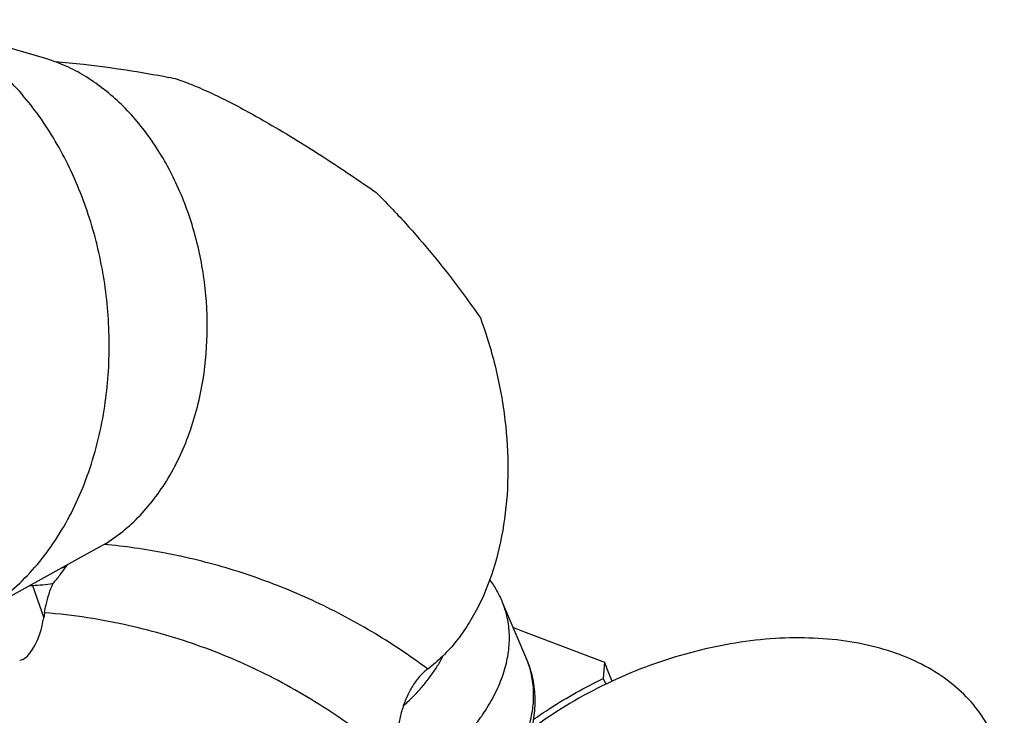
# Model space of a CAD drawing. Units: millimetres. Extents: x 0 to 420, y 0 to 297.
# Drawn here: x 347 to 365, y 153 to 167 of the extents above; entities that cross this region are included whole.
import ezdxf

# ---------------------------------------------------------------- set-up
doc = ezdxf.new("R2010")
doc.units = ezdxf.units.MM
doc.header["$LTSCALE"] = 23.1
for name, color, linetype in [('607299048-000_CL', 7, 'CONTINUOUS'), ('607341483-000_CL', 7, 'CONTINUOUS'), ('607421395-000_CL', 7, 'CONTINUOUS')]:
    doc.layers.add(name, color=color, linetype=linetype)

msp = doc.modelspace()

# ---------------------------------------------------------------- linework, layer by layer
at = {"layer": '607299048-000_CL', "color": 7, "linetype": 'CONTINUOUS'}
for p, q in [((346.9836, 165.9176), (344.4287, 166.6568)), ((348.0291, 156.5325), (345.6996, 155.2492))]:
    msp.add_line(p, q, dxfattribs=at)
for points, knots in [([(348.1269, 159.1659), (348.1908, 159.5627), (348.2553, 160.3737), (348.1677, 161.5906), (347.9012, 162.7759), (347.5349, 163.7064), (347.162, 164.39), (346.7517, 165.0088), (346.2728, 165.5553), (345.7347, 166.0047), (345.3163, 166.2828), (344.8816, 166.5039), (344.5802, 166.613), (344.4287, 166.6568)], [0, 0, 0, 0, 0.133398, 0.2687408, 0.4034727, 0.5351057, 0.5991286, 0.6616252, 0.7813139, 0.8385098, 0.8939255, 0.947686, 1, 1, 1, 1]), ([(350.0261, 159.7548), (350.0787, 160.0812), (350.1317, 160.7485), (350.0597, 161.7496), (349.8404, 162.7248), (349.4823, 163.6346), (348.9996, 164.4421), (348.5007, 165.0114), (348.058, 165.3811), (347.7138, 165.6099), (347.3562, 165.7918), (347.1081, 165.8816), (346.9836, 165.9176)], [0, 0, 0, 0, 0.133414, 0.2687726, 0.4035204, 0.5351689, 0.6615852, 0.781288, 0.8384907, 0.893913, 0.9476799, 1, 1, 1, 1]), ([(348.0291, 156.5325), (348.1563, 156.6026), (348.4046, 156.7642), (348.7458, 157.0598), (349.0566, 157.4081), (349.4313, 157.9449), (349.799, 158.7244), (349.9693, 159.4023), (350.0261, 159.7548)], [0, 0, 0, 0, 0.1112793, 0.2260625, 0.3448647, 0.4679526, 0.7265302, 1, 1, 1, 1]), ([(345.6996, 155.2492), (345.8542, 155.3344), (346.1561, 155.5308), (346.5707, 155.8902), (346.9485, 156.3135), (347.404, 156.966), (347.8509, 157.9135), (348.0579, 158.7375), (348.1269, 159.1659)], [0, 0, 0, 0, 0.1112793, 0.2260625, 0.3448648, 0.4679526, 0.7265304, 1, 1, 1, 1]), ([(365.4016, 152.0041), (365.3917, 152.1809), (365.3381, 152.5308), (365.1511, 153.027), (364.8624, 153.4765), (364.4787, 153.87), (364.0083, 154.2005), (363.4607, 154.463), (362.846, 154.6534), (362.1751, 154.7691), (361.46, 154.8082), (360.7133, 154.7702), (359.9483, 154.656), (359.1785, 154.4677), (358.4179, 154.2086), (357.6798, 153.8833), (356.9778, 153.4979), (356.5366, 153.2016), (356.3255, 153.0449)], [0, 0, 0, 0, 0.0489408, 0.097047, 0.1455234, 0.1955224, 0.247993, 0.3035937, 0.3626724, 0.4252893, 0.4912595, 0.5601993, 0.6315703, 0.704719, 0.7789141, 0.8533801, 0.9273303, 1, 1, 1, 1])]:
    msp.add_open_spline(points, degree=3, knots=knots, dxfattribs=at)
at = {"layer": '607341483-000_CL', "color": 7, "linetype": 'CONTINUOUS'}
msp.add_line((355.7685, 155.48), (356.2335, 154.3849), dxfattribs=at)
for points, knots in [([(355.5267, 155.9112), (355.5746, 155.844), (355.6633, 155.7044), (355.7362, 155.556), (355.7685, 155.48)], [0, 0, 0, 0, 0.500215, 1, 1, 1, 1]), ([(356.2335, 154.3849), (356.2571, 154.3293), (356.2993, 154.2156), (356.3466, 154.0397), (356.3779, 153.8595), (356.3931, 153.6761), (356.3924, 153.4905), (356.3761, 153.3037), (356.3446, 153.1165), (356.2982, 152.9297), (356.2374, 152.7439), (356.1369, 152.4961), (356.0098, 152.2547), (355.8598, 152.0218), (355.6908, 151.7895), (355.5489, 151.6244), (355.4484, 151.5183)], [0, 0, 0, 0, 0.0576494, 0.1154193, 0.1734312, 0.2318094, 0.2906799, 0.3501687, 0.4103992, 0.4714875, 0.5335393, 0.5966458, 0.726234, 0.7928652, 0.8607216, 1, 1, 1, 1])]:
    msp.add_open_spline(points, degree=3, knots=knots, dxfattribs=at)
at = {"layer": '607341483-000_CL', "color": 9, "linetype": 'CONTINUOUS'}
for points, knots in [([(354.9824, 152.8203), (355.0816, 152.9249), (355.2214, 153.0872), (355.3879, 153.3146), (355.5341, 153.5394), (355.6575, 153.7704), (355.7547, 154.0054), (355.813, 154.179), (355.8574, 154.3516), (355.8877, 154.5227), (355.9039, 154.6916), (355.9057, 154.8576), (355.8933, 155.0202), (355.8666, 155.1787), (355.8257, 155.3325), (355.789, 155.4316), (355.7685, 155.48)], [0, 0, 0, 0, 0.1474092, 0.2186316, 0.2880991, 0.4215879, 0.4856773, 0.5480266, 0.6087118, 0.6678416, 0.7255572, 0.7820324, 0.8374718, 0.8921072, 0.946193, 1, 1, 1, 1]), ([(354.1128, 153.7272), (354.1662, 153.7837), (354.2681, 153.8983), (354.4067, 154.0773), (354.5279, 154.2599), (354.5978, 154.3855), (354.6295, 154.4485)], [0, 0, 0, 0, 0.2620373, 0.5163077, 0.762378, 1, 1, 1, 1]), ([(355.4474, 151.7252), (355.5466, 151.8298), (355.6865, 151.9921), (355.8529, 152.2195), (355.9991, 152.4443), (356.1225, 152.6753), (356.2198, 152.9103), (356.2781, 153.0839), (356.3224, 153.2565), (356.3528, 153.4276), (356.3689, 153.5965), (356.3708, 153.7625), (356.3583, 153.9251), (356.3316, 154.0836), (356.2907, 154.2374), (356.2541, 154.3365), (356.2335, 154.3849)], [0, 0, 0, 0, 0.1474092, 0.2186316, 0.2880991, 0.4215879, 0.4856773, 0.5480266, 0.6087118, 0.6678416, 0.7255572, 0.7820324, 0.8374718, 0.8921072, 0.946193, 1, 1, 1, 1]), ([(353.8701, 153.4929), (353.8914, 153.5118), (353.9748, 153.5873), (354.055, 153.6663), (354.1128, 153.7272)], [0, 0, 0, 0, 0.2532274, 1, 1, 1, 1])]:
    msp.add_open_spline(points, degree=3, knots=knots, dxfattribs=at)
at = {"layer": '607421395-000_CL', "color": 7, "linetype": 'CONTINUOUS'}
for p, q in [((349.7467, 165.4347), (349.7456, 165.4351)), ((346.9839, 155.2786), (346.9681, 155.1806)), ((356.0945, 154.9471), (357.7264, 154.3293)), ((357.7264, 154.3293), (357.706, 154.0141)), ((357.706, 154.0141), (357.7522, 153.9053))]:
    msp.add_line(p, q, dxfattribs=at)
at = {"layer": '607421395-000_CL', "color": 9, "linetype": 'CONTINUOUS'}
msp.add_line((346.7503, 155.8021), (346.9681, 155.1806), dxfattribs=at)
msp.add_arc((346.7027, 158.8401), 2.7688, 282.83224, 284.4355, dxfattribs=at)
at = {"layer": '607421395-000_CL', "color": 7, "linetype": 'CONTINUOUS'}
for centre, radius, start, end in [((348.7653, 155.1981), 1.6752, 143.37783, 145.00951), ((346.6544, 158.6853), 2.8847, 271.90508, 279.85683), ((353.5688, 148.2752), 7.134, 69.26525, 70.27593)]:
    msp.add_arc(centre, radius, start, end, dxfattribs=at)
for centre, major_axis, ratio, start_param, end_param in [((346.632, 155.1432), (0.1701, 0.7765), 0.4068447, 3.2785602, 4.8493565), ((355.5835, 121.7565), (-5.7062, 41.9354), 0.2350877, -0.7275792, -0.7139362)]:
    msp.add_ellipse(centre, major_axis=major_axis, ratio=ratio, start_param=start_param, end_param=end_param, dxfattribs=at)
for points, knots in [([(347.1812, 165.8526), (347.3651, 165.8378), (348.0974, 165.7687), (348.8258, 165.6576), (349.3665, 165.5506)], [0, 0, 0, 0, 0.2506949, 1, 1, 1, 1]), ([(349.7456, 165.4351), (349.6764, 165.4613), (349.5516, 165.5051), (349.4236, 165.5393), (349.3665, 165.5506)], [0, 0, 0, 0, 0.5595195, 1, 1, 1, 1]), ([(349.7467, 165.4347), (349.804, 165.413), (349.923, 165.365), (350.1723, 165.2554), (350.4965, 165.098), (350.8878, 164.8911), (351.1481, 164.7446), (351.2773, 164.6701)], [0, 0, 0, 0, 0.1074578, 0.224642, 0.4769346, 0.7386435, 1, 1, 1, 1]), ([(351.2773, 164.6701), (351.4637, 164.5626), (351.8272, 164.3454), (352.52, 163.908), (353.0207, 163.5698), (353.345, 163.3427)], [0, 0, 0, 0, 0.2627089, 0.5167124, 1, 1, 1, 1]), ([(353.345, 163.3427), (353.5386, 163.1512), (353.9099, 162.7622), (354.5929, 161.9707), (355.0583, 161.3521), (355.3472, 160.9344)], [0, 0, 0, 0, 0.2605254, 0.5141559, 1, 1, 1, 1]), ([(355.3473, 160.9344), (355.4645, 160.6143), (355.6601, 159.9677), (355.8376, 158.9853), (355.8956, 158.0187), (355.833, 157.0872), (355.6493, 156.2115), (355.3911, 155.538), (355.1213, 155.0552), (354.8914, 154.7292), (354.6324, 154.4397), (354.4385, 154.2725), (354.3375, 154.1974)], [0, 0, 0, 0, 0.1413841, 0.2793413, 0.4130498, 0.5418745, 0.6652681, 0.7827637, 0.8392731, 0.8942573, 0.9477831, 1, 1, 1, 1]), ([(347.1482, 155.8431), (347.1724, 155.8686), (347.218, 155.921), (347.2999, 156.0262), (347.3563, 156.1064), (347.3929, 156.1587)], [0, 0, 0, 0, 0.2638623, 0.5211661, 1, 1, 1, 1]), ([(346.6882, 155.7938), (346.6935, 155.795), (346.714, 155.7992), (346.7348, 155.8016), (346.7503, 155.8021)], [0, 0, 0, 0, 0.2614764, 1, 1, 1, 1]), ([(346.9839, 155.2786), (346.9919, 155.3282), (347.029, 155.521), (347.0893, 155.7096), (347.1482, 155.8431)], [0, 0, 0, 0, 0.256339, 1, 1, 1, 1]), ([(354.3375, 154.1974), (354.2802, 154.1548), (354.1734, 154.055), (354.0419, 153.876), (353.9351, 153.6726), (353.8514, 153.4497), (353.789, 153.2115), (353.7464, 152.9609), (353.7226, 152.7006), (353.7186, 152.5241), (353.7194, 152.4347)], [0, 0, 0, 0, 0.1108906, 0.2251515, 0.3436915, 0.466768, 0.5942446, 0.7258447, 0.8612224, 1, 1, 1, 1]), ([(356.3624, 153.2269), (356.4673, 153.3009), (356.8982, 153.591), (357.3535, 153.8446), (357.706, 154.0141)], [0, 0, 0, 0, 0.2471378, 1, 1, 1, 1])]:
    msp.add_open_spline(points, degree=3, knots=knots, dxfattribs=at)
at = {"layer": '607421395-000_CL', "color": 9, "linetype": 'CONTINUOUS'}
for points, knots in [([(349.692, 156.3389), (349.5638, 156.3679), (349.0464, 156.4761), (348.5222, 156.5515), (348.1269, 156.5899)], [0, 0, 0, 0, 0.2487056, 1, 1, 1, 1]), ([(354.3374, 154.1973), (353.9893, 154.4555), (353.2707, 154.9349), (352.1281, 155.5365), (350.9339, 156.0128), (350.1093, 156.2446), (349.692, 156.3389)], [0, 0, 0, 0, 0.2524324, 0.5021681, 0.7508096, 1, 1, 1, 1]), ([(348.614, 155.0274), (348.3469, 155.0878), (347.8059, 155.1902), (347.2592, 155.2552), (346.9839, 155.2786)], [0, 0, 0, 0, 0.4978539, 1, 1, 1, 1]), ([(353.7193, 152.4348), (353.3481, 152.7538), (352.5748, 153.3452), (351.3234, 154.0819), (350.001, 154.6539), (349.0805, 154.9221), (348.614, 155.0274)], [0, 0, 0, 0, 0.25403, 0.5039079, 0.7518066, 1, 1, 1, 1])]:
    msp.add_open_spline(points, degree=3, knots=knots, dxfattribs=at)

doc.saveas('drawing.dxf')
